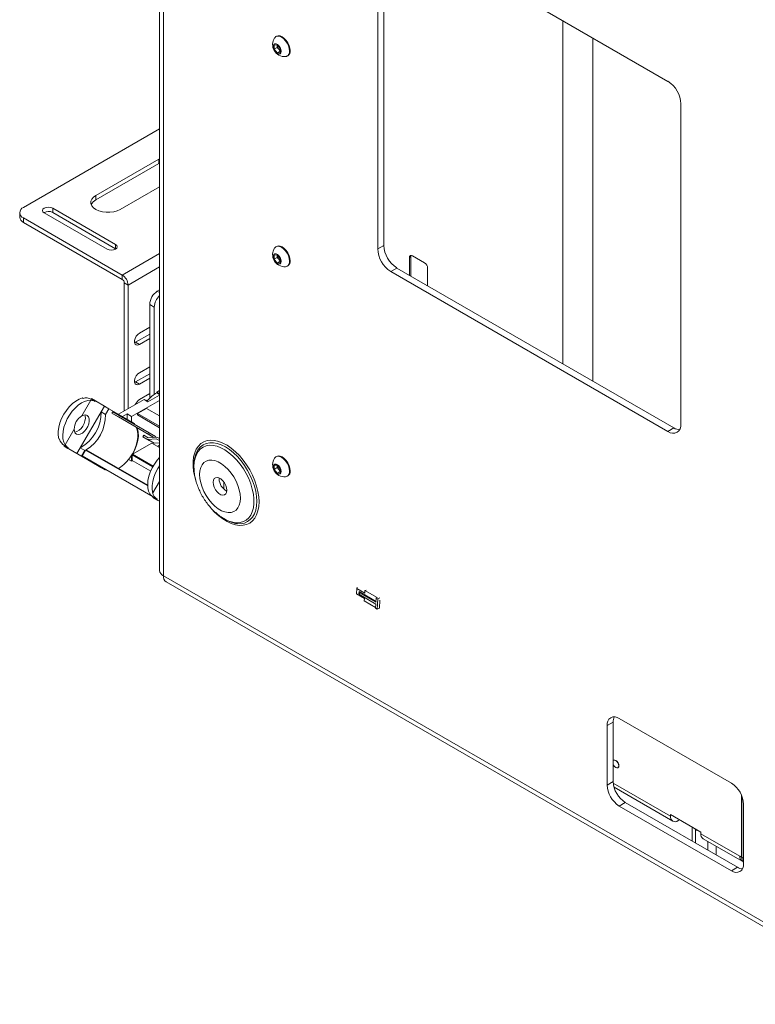
# Paper-space layout 'Sheet 3' of a CAD drawing. Units: millimetres. Extents: x 40 to 5300, y 2339 to 5962.
# Drawn here: x 4597 to 4940, y 4594 to 5053 of the extents above; entities that cross this region are included whole.
import ezdxf

# ---------------------------------------------------------------- set-up
doc = ezdxf.new("R2010")
doc.units = ezdxf.units.MM

psp = doc.layouts.new('Sheet 3')

# ---------------------------------------------------------------- linework, layer by layer
at = {"color": 7, "linetype": 'Continuous', "lineweight": 18}
for p, q in [((4662.31, 5500.44), (4662.31, 4796.1)), ((4664.12, 5497.91), (4664.12, 4793.57)), ((4770.12, 5098.84), (4899.38, 5024.22)), ((4764.04, 4946.06), (4764.04, 5095.33)), ((4766.87, 4947.7), (4766.87, 5096.96)), ((4850.38, 5052.51), (4850.38, 4892.47)), ((4716.86, 5045.24), (4716.6, 5045.09)), ((4864.38, 4884.38), (4864.38, 5044.43)), ((4715.74, 5041.11), (4717.16, 5041.24)), ((4715.74, 5039.22), (4715.74, 5041.11)), ((4717.21, 5040.07), (4715.74, 5039.22)), ((4717.16, 5037.46), (4715.74, 5039.22)), ((4717.16, 5041.24), (4718.57, 5039.48)), ((4718.57, 5038.28), (4717.16, 5037.46)), ((4717.21, 5041.02), (4717.21, 5041.17)), ((4717.22, 5041.16), (4717.21, 5041.02)), ((4717.21, 5040.07), (4717.21, 5041.02)), ((4717.92, 5039.19), (4717.21, 5040.07)), ((4718.57, 5038.38), (4717.92, 5039.19)), ((4718.57, 5039.48), (4718.57, 5037.59)), ((4718.57, 5037.59), (4717.16, 5037.46)), ((4721.85, 5035.99), (4722.11, 5036.15)), ((4905.46, 5013.69), (4905.46, 4864.42)), ((4598.86, 4965.39), (4662.31, 5002.02)), ((4661.95, 4987.94), (4632.64, 4971.01)), ((4662.31, 4988.13), (4661.95, 4987.94)), ((4661.95, 4985.89), (4661.95, 4987.94)), ((4661.95, 4985.89), (4632.64, 4968.97)), ((4662.31, 4986.09), (4661.95, 4985.89)), ((4643.95, 4964.48), (4662.31, 4975.08)), ((4632.64, 4968.97), (4632.64, 4971.01)), ((4641.8, 4948.18), (4612.49, 4965.1)), ((4612.49, 4963.05), (4612.49, 4965.1)), ((4597.1, 4962.94), (4597.1, 4960.9)), ((4598.86, 4960.49), (4644.96, 4933.88)), ((4598.86, 4960.49), (4598.86, 4958.45)), ((4608.56, 4962.83), (4637.87, 4945.91)), ((4641.8, 4946.13), (4612.49, 4963.05)), ((4598.86, 4958.45), (4644.96, 4931.84)), ((4641.8, 4946.13), (4641.8, 4948.18)), ((4641.97, 4946.02), (4641.8, 4946.13)), ((4716.86, 4947.26), (4716.6, 4947.1)), ((4764.04, 4946.06), (4766.87, 4947.7)), ((4715.74, 4943.12), (4717.16, 4943.25)), ((4715.74, 4941.24), (4715.74, 4943.12)), ((4717.21, 4942.09), (4715.74, 4941.24)), ((4717.16, 4943.25), (4718.57, 4941.49)), ((4717.21, 4943.03), (4717.21, 4943.18)), ((4717.22, 4943.17), (4717.21, 4943.03)), ((4717.21, 4942.09), (4717.21, 4943.03)), ((4717.92, 4941.21), (4717.21, 4942.09)), ((4779.48, 4942.4), (4778.85, 4942.03)), ((4778.85, 4942.03), (4778.85, 4933.76)), ((4779.48, 4942.4), (4779.48, 4933.39)), ((4785.92, 4939.59), (4780.26, 4942.85)), ((4717.16, 4939.48), (4715.74, 4941.24)), ((4718.57, 4940.3), (4717.16, 4939.48)), ((4718.57, 4939.61), (4717.16, 4939.48)), ((4718.57, 4940.4), (4717.92, 4941.21)), ((4718.57, 4941.49), (4718.57, 4939.61)), ((4721.85, 4938.01), (4722.11, 4938.17)), ((4770.12, 4935.53), (4772.95, 4937.16)), ((4902.21, 4862.54), (4772.95, 4937.16)), ((4787.33, 4928.86), (4787.33, 4937.14)), ((4644.96, 4931.84), (4644.96, 4933.88)), ((4899.38, 4860.91), (4770.12, 4935.53)), ((4647.65, 4929.22), (4645.88, 4930.25)), ((4645.88, 4930.25), (4645.88, 4870.5)), ((4647.65, 4929.22), (4647.65, 4871.52)), ((4662.31, 4926.91), (4661.26, 4926.3)), ((4659.85, 4918.96), (4657.72, 4920.18)), ((4657.72, 4876.37), (4657.72, 4920.18)), ((4659.85, 4878.23), (4659.85, 4918.96)), ((4657.72, 4909.59), (4652.95, 4906.83)), ((4657.72, 4906.32), (4651.18, 4902.54)), ((4651.18, 4902.54), (4650.7, 4902.32)), ((4652.95, 4901.52), (4651.18, 4902.54)), ((4652.95, 4901.52), (4657.72, 4904.28)), ((4657.72, 4891.09), (4652.95, 4888.34)), ((4657.72, 4887.82), (4651.18, 4884.05)), ((4651.18, 4884.05), (4650.7, 4883.83)), ((4652.95, 4883.03), (4651.18, 4884.05)), ((4652.95, 4883.03), (4657.72, 4885.78)), ((4657.72, 4878.56), (4652.95, 4875.8)), ((4662.31, 4877.86), (4656.93, 4874.76)), ((4662.31, 4879.99), (4661, 4879.23)), ((4661, 4879.23), (4662.31, 4878.48)), ((4661, 4879.23), (4661, 4878.99)), ((4661, 4878.99), (4662.31, 4878.23)), ((4636.6, 4872.75), (4623.8, 4850.58)), ((4630.24, 4875.48), (4626.01, 4868.15)), ((4626.67, 4876.36), (4626.38, 4876.53)), ((4630.24, 4875.48), (4630.24, 4875.48)), ((4630.58, 4876.22), (4630.43, 4875.96)), ((4630.43, 4875.96), (4632.27, 4874.9)), ((4630.58, 4876.22), (4632.42, 4875.16)), ((4632.42, 4875.16), (4632.27, 4874.9)), ((4632.42, 4875.16), (4636.6, 4872.75)), ((4638.72, 4871.52), (4636.6, 4872.75)), ((4655.1, 4875.82), (4643.18, 4868.95)), ((4662.31, 4875.41), (4649.3, 4867.9)), ((4656.93, 4874.76), (4655.1, 4875.82)), ((4656.47, 4875.45), (4656.24, 4875.16)), ((4656.76, 4875.28), (4656.47, 4875.45)), ((4625.35, 4853.26), (4635.05, 4870.06)), ((4635.05, 4870.06), (4637.17, 4868.84)), ((4638.72, 4871.52), (4637.17, 4868.84)), ((4649.79, 4865.13), (4638.72, 4871.52)), ((4640.52, 4870.14), (4640.12, 4869.45)), ((4640.12, 4869.45), (4657.09, 4859.65)), ((4643.12, 4867.71), (4640.12, 4869.45)), ((4657.49, 4860.34), (4640.52, 4870.14)), ((4645.02, 4867.88), (4647.18, 4869.13)), ((4647.18, 4869.13), (4647.18, 4866.64)), ((4649.3, 4867.9), (4647.18, 4869.13)), ((4652.06, 4869.25), (4656.3, 4871.7)), ((4662.31, 4863.33), (4652.06, 4869.25)), ((4652.06, 4869.25), (4652.06, 4868.6)), ((4652.06, 4868.6), (4662.31, 4862.68)), ((4656.3, 4871.7), (4662.31, 4868.23)), ((4659.64, 4858.17), (4643.12, 4867.71)), ((4649.3, 4867.9), (4649.3, 4865.37)), ((4649.79, 4865.13), (4649.64, 4864.87)), ((4622.49, 4862.05), (4618.26, 4854.72)), ((4654.52, 4858.46), (4654.92, 4859.16)), ((4657.04, 4857.93), (4654.92, 4859.16)), ((4657.09, 4859.65), (4657.49, 4860.34)), ((4657.09, 4859.65), (4659.64, 4858.17)), ((4660.49, 4858.61), (4657.49, 4860.34)), ((4899.38, 4860.91), (4902.21, 4862.54)), ((4615.42, 4857.53), (4615.7, 4857.37)), ((4617.93, 4854.31), (4617.78, 4854.05)), ((4619.77, 4853.25), (4617.93, 4854.31)), ((4618.25, 4854.72), (4618.26, 4854.72)), ((4649.76, 4850.29), (4658.77, 4855.49)), ((4654.52, 4858.46), (4656.79, 4857.15)), ((4654.52, 4858.46), (4657.52, 4856.73)), ((4656.79, 4857.15), (4660.78, 4857.52)), ((4656.79, 4857.15), (4659.79, 4855.42)), ((4657.04, 4857.93), (4661.02, 4858.3)), ((4657.52, 4856.73), (4659.79, 4855.42)), ((4662.31, 4853.45), (4658.77, 4855.49)), ((4659.79, 4855.42), (4662.31, 4855.65)), ((4660.49, 4858.61), (4660.27, 4858.23)), ((4662.31, 4856.64), (4660.78, 4857.52)), ((4660.78, 4857.52), (4662.31, 4856.64)), ((4661.02, 4858.3), (4662.31, 4857.56)), ((4661.39, 4853.98), (4662.31, 4854.51)), ((4619.62, 4852.99), (4617.78, 4854.05)), ((4617.78, 4854.05), (4628.86, 4847.66)), ((4619.77, 4853.25), (4619.62, 4852.99)), ((4623.8, 4850.58), (4619.62, 4852.99)), ((4623.8, 4850.58), (4625.92, 4849.35)), ((4627.47, 4852.04), (4625.35, 4853.26)), ((4627.47, 4852.04), (4625.92, 4849.35)), ((4626.27, 4849.5), (4627.85, 4852.23)), ((4627.85, 4852.23), (4656.79, 4835.52)), ((4656.78, 4835.81), (4628.09, 4852.37)), ((4649.58, 4849.99), (4659.16, 4844.46)), ((4649.58, 4847.41), (4649.58, 4849.99)), ((4659.33, 4844.76), (4649.76, 4850.29)), ((4625.92, 4849.35), (4636.99, 4842.96)), ((4659.37, 4830.39), (4626.27, 4849.5)), ((4632.77, 4845.74), (4626.27, 4849.5)), ((4628.86, 4847.66), (4630.7, 4846.59)), ((4630.7, 4846.59), (4634.87, 4844.18)), ((4659.37, 4830.39), (4632.77, 4845.74)), ((4647.87, 4847.83), (4649.3, 4847)), ((4649.3, 4849.53), (4649.15, 4849.62)), ((4649.3, 4849.53), (4649.3, 4847)), ((4649.3, 4847), (4649.79, 4847.29)), ((4658.18, 4842.44), (4649.58, 4847.41)), ((4678.37, 4845.25), (4678.37, 4844.49)), ((4715.74, 4845.14), (4717.16, 4845.27)), ((4715.74, 4843.25), (4715.74, 4845.14)), ((4716.86, 4849.27), (4716.6, 4849.12)), ((4717.16, 4845.27), (4718.57, 4843.51)), ((4717.21, 4845.05), (4717.21, 4845.2)), ((4717.22, 4845.19), (4717.21, 4845.05)), ((4634.87, 4844.18), (4636.99, 4842.96)), ((4637.14, 4843.22), (4636.99, 4842.96)), ((4717.21, 4844.1), (4715.74, 4843.25)), ((4717.16, 4841.49), (4715.74, 4843.25)), ((4718.57, 4842.31), (4717.16, 4841.49)), ((4718.57, 4841.62), (4717.16, 4841.49)), ((4717.21, 4844.1), (4717.21, 4845.05)), ((4717.92, 4843.22), (4717.21, 4844.1)), ((4718.57, 4842.41), (4717.92, 4843.22)), ((4718.57, 4843.51), (4718.57, 4841.62)), ((4662.31, 4837.51), (4659.26, 4832.23)), ((4690.11, 4838.82), (4690.13, 4839.24)), ((4692.27, 4837.42), (4692.27, 4834.07)), ((4721.85, 4840.03), (4722.11, 4840.18)), ((4657.85, 4831.86), (4657.85, 4831.86)), ((4658.98, 4832.39), (4659.26, 4832.23)), ((4659.37, 4830.39), (4659.22, 4830.13)), ((4661.06, 4829.07), (4659.22, 4830.13)), ((4659.22, 4830.13), (4662.31, 4828.35)), ((4661.21, 4829.33), (4659.37, 4830.39)), ((4661.21, 4829.33), (4661.06, 4829.07)), ((4662.31, 4828.35), (4661.06, 4829.07)), ((4661.27, 4828.94), (4662.31, 4828.35)), ((4661.27, 4828.94), (4662.31, 4828.35)), ((4661.27, 4828.94), (4661.27, 4828.94)), ((4692.36, 4820.25), (4692.04, 4820.44)), ((4692.36, 4820.25), (4693.01, 4819.87)), ((5005.37, 4596.57), (4664.12, 4793.57)), ((4665.41, 4790.73), (5006.66, 4593.73)), ((4754.36, 4787.67), (4754.18, 4785.12)), ((4754.36, 4787.67), (4754.47, 4788.34)), ((4758.01, 4785.56), (4754.36, 4787.67)), ((4755.3, 4785.35), (4755.36, 4786.2)), ((4755.36, 4786.2), (4763.27, 4781.64)), ((4755.62, 4785.68), (4755.36, 4786.2)), ((4755.56, 4784.83), (4755.62, 4785.68)), ((4763.25, 4781.28), (4755.62, 4785.68)), ((4758.09, 4786.67), (4758.01, 4785.56)), ((4758.09, 4786.67), (4758.71, 4786.96)), ((4763.74, 4783.4), (4758.09, 4786.67)), ((4754.18, 4785.12), (4757.82, 4783.02)), ((4755.3, 4785.35), (4755.56, 4784.83)), ((4763.19, 4780.43), (4755.56, 4784.83)), ((4757.82, 4783.02), (4757.74, 4781.91)), ((4763.07, 4778.83), (4757.74, 4781.91)), ((4763.25, 4781.28), (4763.39, 4783.23)), ((4763.39, 4783.23), (4763.74, 4783.4)), ((4764.1, 4782.82), (4763.39, 4783.23)), ((4764.1, 4782.82), (4763.75, 4778.07)), ((4765.07, 4783.29), (4764.1, 4782.82)), ((4765.07, 4782.17), (4764.81, 4778.57)), ((4763.05, 4778.48), (4763.19, 4780.43)), ((4763.05, 4778.48), (4763.75, 4778.07)), ((4763.75, 4778.07), (4764.81, 4778.57)), ((4876.68, 4727.04), (4929.01, 4696.83)), ((4873.85, 4725.4), (4871.02, 4723.77)), ((4871.02, 4696.01), (4871.02, 4723.77)), ((4873.85, 4697.64), (4873.85, 4725.4)), ((4874.12, 4707.58), (4874.05, 4707.54)), ((4876.05, 4704.07), (4876.12, 4704.12)), ((4871.02, 4696.01), (4873.85, 4697.64)), ((4874.27, 4694.94), (4901.64, 4679.14)), ((4933.67, 4691.3), (4933.67, 4662.37)), ((4933.81, 4690.96), (4933.81, 4662.29)), ((4879.51, 4687.84), (4876.68, 4686.21)), ((4929.01, 4656), (4876.68, 4686.21)), ((4931.83, 4657.64), (4879.51, 4687.84)), ((4934.66, 4687.03), (4934.66, 4659.27)), ((4900.58, 4682.21), (4914.72, 4674.05)), ((4900.58, 4682.21), (4900.58, 4681.48)), ((4904.19, 4679.39), (4904.82, 4679.76)), ((4910.66, 4669.86), (4910.66, 4676.39)), ((4912.32, 4668.9), (4912.32, 4674.97)), ((4914.72, 4674.05), (4914.72, 4673.31)), ((4914.72, 4673.31), (4932.97, 4662.78)), ((4915.78, 4670.98), (4934.02, 4660.45)), ((4917.94, 4665.66), (4917.94, 4669.73)), ((4921.9, 4663.37), (4921.9, 4667.44)), ((4932.97, 4662.78), (4933.67, 4662.37)), ((4933.81, 4662.45), (4933.67, 4662.37)), ((4929.01, 4656), (4931.83, 4657.64))]:
    psp.add_line(p, q, dxfattribs=at)
at = {"color": 8, "linetype": 'Continuous', "lineweight": 18}
for p, q in [((4644.96, 4933.88), (4662.31, 4943.89)), ((4647.65, 4929.22), (4662.31, 4937.69)), ((4661.26, 4926.3), (4662.31, 4925.7)), ((4873.89, 4696.89), (4900.58, 4681.48)), ((4912.32, 4674.97), (4911.97, 4675.63)), ((4913.38, 4674.82), (4912.32, 4674.97)), ((4933.81, 4662.29), (4934.66, 4661.8))]:
    psp.add_line(p, q, dxfattribs=at)
at = {"color": 7, "linetype": 'Continuous', "lineweight": 18, "flags": 128}
for points in [[(4722.93, 5038.4), (4722.81, 5039.58), (4722.44, 5040.83), (4721.85, 5042.06), (4721.08, 5043.18), (4720.18, 5044.13), (4719.22, 5044.83), (4718.26, 5045.24), (4717.36, 5045.33), (4716.6, 5045.09), (4716.01, 5044.54), (4715.97, 5044.48)], [(4723.2, 5038.55), (4723.08, 5039.74), (4722.7, 5040.98), (4722.11, 5042.21), (4721.35, 5043.34), (4720.45, 5044.28), (4719.49, 5044.98), (4718.53, 5045.39), (4717.63, 5045.48), (4716.86, 5045.24)], [(4719.01, 5038.28), (4718.89, 5039.12), (4718.53, 5040), (4717.98, 5040.79), (4717.33, 5041.39), (4716.65, 5041.7), (4716.04, 5041.71), (4715.58, 5041.39), (4715.33, 5040.8), (4715.33, 5040.01), (4715.58, 5039.13), (4716.04, 5038.29), (4716.65, 5037.58), (4717.33, 5037.12), (4717.98, 5036.95), (4718.53, 5037.11), (4718.89, 5037.58), (4719.01, 5038.28)], [(4632.64, 4971.01), (4631.52, 4970.21), (4630.75, 4969.27), (4630.35, 4968.27), (4630.35, 4967.23), (4630.75, 4966.22), (4631.52, 4965.29), (4632.64, 4964.48), (4634.04, 4963.84), (4635.65, 4963.39), (4637.4, 4963.16), (4639.19, 4963.16), (4640.94, 4963.39), (4642.55, 4963.84), (4643.95, 4964.48)], [(4612.49, 4965.1), (4611.59, 4965.44), (4610.52, 4965.57), (4609.46, 4965.44), (4608.56, 4965.1), (4607.96, 4964.58), (4607.75, 4963.96), (4607.96, 4963.35), (4608.56, 4962.83)], [(4637.87, 4945.91), (4638.77, 4945.56), (4639.83, 4945.44), (4640.9, 4945.56), (4641.8, 4945.91), (4642.4, 4946.43), (4642.61, 4947.04), (4642.4, 4947.66), (4641.8, 4948.18)], [(4722.93, 4940.41), (4722.81, 4941.6), (4722.44, 4942.84), (4721.85, 4944.07), (4721.08, 4945.2), (4720.18, 4946.14), (4719.22, 4946.84), (4718.26, 4947.25), (4717.36, 4947.34), (4716.6, 4947.1), (4716.01, 4946.56), (4715.97, 4946.5)], [(4723.2, 4940.57), (4723.08, 4941.75), (4722.7, 4943), (4722.11, 4944.23), (4721.35, 4945.35), (4720.45, 4946.3), (4719.49, 4947), (4718.53, 4947.41), (4717.63, 4947.5), (4716.86, 4947.26)], [(4719.01, 4940.29), (4718.89, 4941.14), (4718.53, 4942.02), (4717.98, 4942.81), (4717.33, 4943.4), (4716.65, 4943.72), (4716.04, 4943.72), (4715.58, 4943.4), (4715.33, 4942.81), (4715.33, 4942.02), (4715.58, 4941.15), (4716.04, 4940.3), (4716.65, 4939.6), (4717.33, 4939.13), (4717.98, 4938.97), (4718.53, 4939.13), (4718.89, 4939.59), (4719.01, 4940.29)], [(4652.95, 4906.83), (4652.16, 4906.22), (4651.47, 4905.36), (4650.96, 4904.35), (4650.69, 4903.33), (4650.69, 4902.41), (4650.96, 4901.7), (4651.47, 4901.29), (4652.16, 4901.23), (4652.95, 4901.52)], [(4652.95, 4888.34), (4652.16, 4887.72), (4651.47, 4886.86), (4650.96, 4885.86), (4650.69, 4884.84), (4650.69, 4883.91), (4650.96, 4883.21), (4651.47, 4882.8), (4652.16, 4882.73), (4652.95, 4883.03)], [(4626.38, 4876.53), (4624.84, 4875.99), (4623.26, 4875.11), (4621.71, 4873.92), (4620.23, 4872.46), (4618.86, 4870.77), (4617.65, 4868.91), (4616.64, 4866.93), (4615.86, 4864.9), (4615.34, 4862.88), (4615.08, 4860.94), (4615.11, 4859.14), (4615.42, 4857.53)], [(4618.26, 4854.72), (4617.65, 4855.97), (4617.29, 4857.45), (4617.19, 4859.13), (4617.34, 4860.95), (4617.75, 4862.87), (4618.39, 4864.82), (4619.26, 4866.74), (4620.33, 4868.59), (4621.57, 4870.31), (4622.93, 4871.85), (4624.38, 4873.15), (4625.89, 4874.2), (4627.39, 4874.95), (4628.86, 4875.38), (4630.24, 4875.48)], [(4626.01, 4868.15), (4626.98, 4868.56), (4627.87, 4868.62), (4628.63, 4868.34), (4629.18, 4867.73), (4629.5, 4866.84), (4629.54, 4865.74), (4629.32, 4864.51), (4628.84, 4863.24), (4628.15, 4862.05), (4627.3, 4861), (4626.34, 4860.19), (4625.37, 4859.68), (4624.44, 4859.51), (4623.63, 4859.69), (4623.01, 4860.2), (4622.62, 4861.01), (4622.49, 4862.05)], [(4627.43, 4868.63), (4627.62, 4868.09), (4627.72, 4867.04), (4627.55, 4865.85), (4627.14, 4864.6), (4626.51, 4863.4), (4625.7, 4862.33), (4624.78, 4861.46), (4623.82, 4860.87), (4622.89, 4860.59), (4622.78, 4860.58)], [(4649.3, 4865.37), (4650.45, 4864.66), (4651.02, 4864.08)], [(4643.13, 4843.69), (4644.16, 4844.32), (4645.68, 4845.51), (4647.13, 4846.95), (4648.46, 4848.61), (4649.64, 4850.43), (4650.63, 4852.37), (4651.4, 4854.35), (4651.93, 4856.33), (4652.2, 4858.24), (4652.2, 4860.02), (4651.93, 4861.61), (4651.44, 4862.91)], [(4651.84, 4862.68), (4652.01, 4862.21), (4652.37, 4860.54), (4652.43, 4858.66), (4652.18, 4856.63), (4651.64, 4854.51), (4650.83, 4852.37), (4649.76, 4850.29)], [(4662.31, 4848.77), (4661.16, 4847.46), (4659.92, 4845.74), (4658.86, 4843.89), (4657.98, 4841.96), (4657.34, 4840.01), (4656.93, 4838.1), (4656.78, 4836.28), (4656.88, 4834.6), (4657.24, 4833.11), (4657.85, 4831.86)], [(4678.51, 4847.52), (4678.49, 4847.38), (4678.37, 4845.25)], [(4699.99, 4829.85), (4699.86, 4831.73), (4699.48, 4833.71), (4698.85, 4835.73), (4697.99, 4837.74), (4696.93, 4839.69), (4695.69, 4841.52), (4694.31, 4843.17), (4692.83, 4844.62), (4691.28, 4845.81), (4689.71, 4846.72), (4688.17, 4847.31), (4686.68, 4847.58), (4685.3, 4847.51), (4684.07, 4847.11), (4683, 4846.4), (4682.15, 4845.37), (4681.52, 4844.08), (4681.13, 4842.55), (4681, 4840.82), (4681.13, 4838.94), (4681.52, 4836.96), (4682.15, 4834.94), (4683, 4832.93), (4684.07, 4830.98), (4685.3, 4829.15), (4686.68, 4827.49), (4688.17, 4826.05), (4689.71, 4824.86), (4691.28, 4823.95), (4692.83, 4823.36), (4694.31, 4823.09), (4695.69, 4823.16), (4696.93, 4823.55), (4697.99, 4824.27), (4698.85, 4825.29), (4699.48, 4826.59), (4699.86, 4828.12), (4699.99, 4829.85)], [(4719.01, 4842.31), (4718.89, 4843.16), (4718.53, 4844.03), (4717.98, 4844.82), (4717.33, 4845.42), (4716.65, 4845.73), (4716.04, 4845.74), (4715.58, 4845.42), (4715.33, 4844.83), (4715.33, 4844.04), (4715.58, 4843.16), (4716.04, 4842.32), (4716.65, 4841.61), (4717.33, 4841.15), (4717.98, 4840.98), (4718.53, 4841.14), (4718.89, 4841.61), (4719.01, 4842.31)], [(4722.93, 4842.43), (4722.81, 4843.61), (4722.44, 4844.86), (4721.85, 4846.09), (4721.08, 4847.21), (4720.18, 4848.16), (4719.22, 4848.86), (4718.26, 4849.27), (4717.36, 4849.36), (4716.6, 4849.12), (4716.01, 4848.57), (4715.97, 4848.51)], [(4723.2, 4842.58), (4723.08, 4843.77), (4722.7, 4845.01), (4722.11, 4846.24), (4721.35, 4847.37), (4720.45, 4848.31), (4719.49, 4849.01), (4718.53, 4849.42), (4717.63, 4849.51), (4716.86, 4849.27)], [(4659.26, 4832.23), (4658.95, 4833.83), (4658.93, 4835.64), (4659.18, 4837.58), (4659.7, 4839.59), (4660.48, 4841.62), (4661.49, 4843.6), (4662.31, 4844.9)], [(4687.28, 4837.19), (4687.41, 4838.16), (4687.79, 4838.91), (4688.39, 4839.36), (4689.16, 4839.49), (4690.04, 4839.28), (4690.96, 4838.75), (4691.83, 4837.94), (4692.61, 4836.93), (4693.2, 4835.78), (4693.59, 4834.6), (4693.72, 4833.48), (4693.59, 4832.51), (4693.2, 4831.76), (4692.61, 4831.31), (4691.83, 4831.18), (4690.96, 4831.39), (4690.04, 4831.92), (4689.16, 4832.73), (4688.39, 4833.74), (4687.79, 4834.89), (4687.41, 4836.07), (4687.28, 4837.19)], [(4876.47, 4704.99), (4876.36, 4705.68), (4876.05, 4706.38), (4875.59, 4707), (4875.05, 4707.44), (4874.51, 4707.63), (4874.05, 4707.54), (4873.85, 4707.36)], [(4875.12, 4707.48), (4874.58, 4707.67), (4874.12, 4707.58)], [(4876.12, 4704.12), (4876.12, 4704.12), (4876.43, 4704.47), (4876.54, 4705.03), (4876.43, 4705.72), (4876.12, 4706.42), (4875.67, 4707.04), (4875.12, 4707.48)], [(4873.85, 4705.64), (4874.05, 4705.23), (4874.51, 4704.61), (4875.05, 4704.17), (4875.59, 4703.99), (4876.05, 4704.07), (4876.36, 4704.43), (4876.47, 4704.99)]]:
    psp.add_lwpolyline(points, dxfattribs=at)
at = {"color": 8, "linetype": 'Continuous', "lineweight": 18, "flags": 128}
for points in [[(4708.73, 4828.08), (4708.6, 4830.42), (4708.22, 4832.88), (4707.6, 4835.4), (4706.74, 4837.95), (4705.67, 4840.48), (4704.39, 4842.95), (4702.93, 4845.33), (4701.31, 4847.57), (4699.56, 4849.63), (4697.71, 4851.49), (4695.78, 4853.1), (4693.82, 4854.46), (4691.85, 4855.52), (4689.9, 4856.28), (4688.01, 4856.73), (4686.2, 4856.85), (4684.52, 4856.64), (4682.97, 4856.11), (4681.6, 4855.26), (4680.42, 4854.12), (4679.45, 4852.69), (4678.71, 4851.01), (4678.21, 4849.09), (4677.96, 4846.98), (4677.96, 4844.7), (4678.21, 4842.29), (4678.71, 4839.8), (4679.42, 4837.37)], [(4678.37, 4844.49), (4678.49, 4846.57), (4678.86, 4848.47), (4679.48, 4850.16), (4680.32, 4851.6), (4681.38, 4852.77), (4682.63, 4853.64), (4684.06, 4854.21), (4685.64, 4854.47), (4687.33, 4854.4), (4689.12, 4854.01), (4690.96, 4853.3), (4692.83, 4852.29), (4694.69, 4851), (4696.51, 4849.45), (4698.25, 4847.67), (4699.89, 4845.69), (4701.4, 4843.54), (4702.74, 4841.26), (4703.9, 4838.9), (4704.85, 4836.49), (4705.58, 4834.08), (4706.08, 4831.71), (4706.33, 4829.43), (4706.33, 4827.27), (4706.08, 4825.27), (4705.58, 4823.48), (4704.85, 4821.91), (4703.9, 4820.6), (4702.74, 4819.58), (4701.4, 4818.85), (4699.89, 4818.44), (4698.25, 4818.35), (4696.51, 4818.58), (4694.69, 4819.13), (4692.83, 4819.99), (4692.36, 4820.25)], [(4698.49, 4817.94), (4698.62, 4817.92), (4700.34, 4817.91), (4701.93, 4818.22), (4703.37, 4818.85), (4704.64, 4819.78), (4705.7, 4821.01), (4706.55, 4822.5), (4707.17, 4824.24), (4707.54, 4826.2), (4707.67, 4828.33), (4707.54, 4830.61), (4707.17, 4833), (4706.55, 4835.45), (4705.7, 4837.92), (4704.64, 4840.38), (4703.37, 4842.77), (4701.93, 4845.06), (4700.34, 4847.21), (4698.62, 4849.18), (4696.81, 4850.94), (4694.93, 4852.46), (4693.02, 4853.7), (4691.1, 4854.66), (4689.22, 4855.32), (4687.41, 4855.65), (4685.69, 4855.67), (4684.1, 4855.36), (4682.66, 4854.73), (4681.39, 4853.8), (4680.33, 4852.57), (4679.48, 4851.08), (4678.87, 4849.34), (4678.51, 4847.52)], [(4686.76, 4824.68), (4688.01, 4823.35), (4689.9, 4821.61), (4691.85, 4820.12), (4693.82, 4818.91), (4695.78, 4817.99), (4697.71, 4817.39), (4699.56, 4817.11), (4701.31, 4817.15), (4702.93, 4817.52), (4704.39, 4818.21), (4705.67, 4819.21), (4706.74, 4820.5), (4707.6, 4822.05), (4708.22, 4823.86), (4708.6, 4825.88), (4708.73, 4828.08)]]:
    psp.add_lwpolyline(points, dxfattribs=at)
at = {"color": 7, "linetype": 'Continuous', "lineweight": 18}
for centre, radius, start, end in [((4720.69, 5041.39), 5.65, 146.8099, 273.1847), ((4720.28, 5041.16), 3.07, 182.6393, 219.7721), ((4720, 5040.82), 2.64, 218.0623, 237.233), ((4720.68, 5038.01), 2.28, 278.1394, 9.706), ((4720.71, 5038.23), 2.51, 303.9367, 7.3755), ((4892.26, 5013.09), 13.22, 2.6055, 57.3945), ((4599.79, 4962.94), 2.62, 110.7834, 249.2166), ((4634.71, 4964.85), 4.61, 116.6398, 155.9603), ((4600.1, 4961.2), 3.02, 185.6948, 245.6253), ((4610.53, 4959.5), 4.06, 61.184, 121.9472), ((4720.69, 4943.41), 5.65, 146.8099, 273.1847), ((4780.07, 4948.3), 13.22, 182.6055, 237.3945), ((4720.28, 4943.17), 3.07, 182.6393, 219.7721), ((4777.24, 4946.66), 13.22, 182.6055, 237.3945), ((4779.71, 4942.17), 0.873, 50.7967, 189.214), ((4780.73, 4942.45), 1.25, 151.7071, 182.3191), ((4720, 4942.84), 2.64, 218.0623, 237.233), ((4720.68, 4940.03), 2.28, 278.1394, 9.706), ((4720.71, 4940.25), 2.51, 303.9367, 7.3755), ((4784.26, 4937), 3.07, 2.6055, 57.3945), ((4641.81, 4928.96), 5.84, 2.6055, 57.3945), ((4643.88, 4930.15), 2, 2.6055, 57.3945), ((4665.4, 4919.83), 7.68, 122.6055, 177.3945), ((4667.59, 4918.59), 7.75, 132.9433, 177.3163), ((4669.3, 4865.2), 16.09, 121.0315, 141.1811), ((4628.05, 4871.49), 5.07, 61.9368, 105.8261), ((4630.06, 4871.01), 4.47, 60.4252, 87.7566), ((4655.64, 4871.61), 4.98, 122.6455, 158.0833), ((4630.17, 4861.68), 7.69, 122.7639, 177.2361), ((4616.01, 4869.86), 19.05, 299.377, 0.623), ((4617.84, 4868.75), 19.33, 302.0363, 0.2566), ((4901.75, 4863.82), 3.76, 230.7967, 9.214), ((4905.09, 4867.11), 5.4, 237.749, 267.5057), ((4620.62, 4858.61), 5.07, 194.1678, 238.0514), ((4622.04, 4857.11), 4.47, 212.2345, 239.5635), ((4622.57, 4862.01), 11.11, 296.1558, 298.3583), ((4630.65, 4861.4), 22.1, 327.5255, 328.9177), ((4720.69, 4845.42), 5.65, 146.8099, 273.1847), ((4720.28, 4845.19), 3.07, 182.6393, 219.7721), ((4720, 4844.85), 2.64, 218.0623, 237.233), ((4720.68, 4842.04), 2.28, 278.1394, 9.706), ((4720.71, 4842.26), 2.51, 303.9367, 7.3755), ((4696.84, 4839.02), 6.74, 181.6538, 242.1386), ((4661.64, 4834.25), 4.47, 212.2345, 239.5635), ((4663.89, 4833.63), 5.07, 194.1678, 238.0514), ((4700.59, 4832.59), 14.81, 239.2169, 261.8339), ((4665.41, 4796.41), 3.12, 185.6948, 245.6253), ((4667.16, 4793.23), 3.06, 173.7012, 234.9867), ((4874.47, 4724.33), 3.49, 50.7967, 189.214), ((4878.95, 4725.59), 5.1, 154.2919, 182.1046), ((4883.3, 4696.57), 12.29, 182.6055, 237.3945), ((4886.13, 4698.2), 12.29, 182.6055, 237.3945), ((4922.38, 4686.47), 12.29, 2.6055, 57.3945), ((4902.78, 4681.12), 2.23, 170.786, 309.2033), ((4917.22, 4673.04), 2.51, 173.7012, 234.9867), ((4935.25, 4662.44), 2.31, 171.4705, 250.6315), ((4936.47, 4662.06), 2.67, 175.0184, 227.2769), ((4931.21, 4658.71), 3.49, 230.7967, 9.214), ((4934.54, 4661.95), 5.1, 237.8986, 265.7044)]:
    psp.add_arc(centre, radius, start, end, dxfattribs=at)
psp.add_ellipse((4912.72, 4675.21), major_axis=(0.312, 0.443), ratio=0.551249, start_param=1.626922, end_param=2.477074, dxfattribs=at)
psp.add_open_spline([(4678.37, 4844.24), (4678.4, 4843.46), (4678.47, 4841.85), (4678.9, 4839.37), (4679.56, 4836.86), (4680.47, 4834.37), (4681.59, 4831.95), (4682.92, 4829.62), (4684.43, 4827.41), (4686.12, 4825.34), (4687.99, 4823.45), (4689.94, 4821.79), (4691.33, 4820.9), (4692, 4820.48)], degree=3, knots=[0, 0, 0, 0, 0.086023, 0.177248, 0.26893, 0.36038, 0.451521, 0.542574, 0.63391, 0.725832, 0.818781, 0.913135, 1, 1, 1, 1], dxfattribs=at)

doc.saveas('drawing.dxf')
